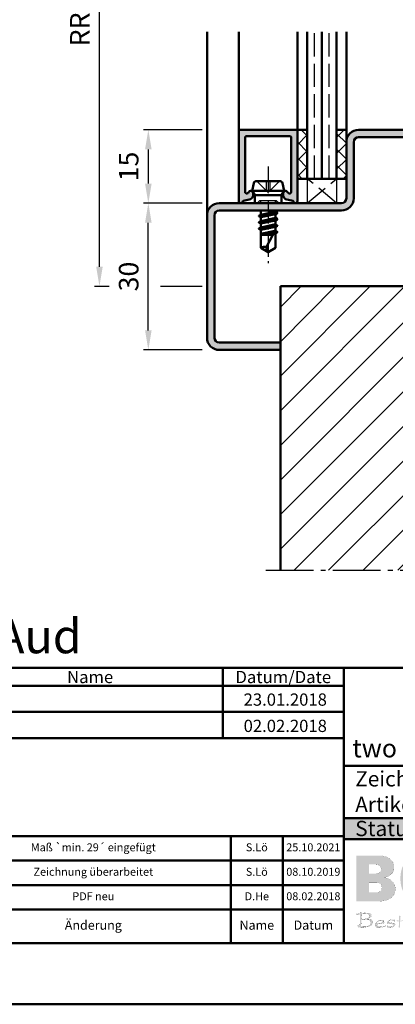
# Model space of a CAD drawing. Units: millimetres. Extents: x 0 to 1050, y -35 to 371.
# Drawn here: x 309 to 386, y 0 to 201 of the extents above; entities that cross this region are included whole.
import ezdxf
from ezdxf.enums import TextEntityAlignment as Align

# ---------------------------------------------------------------- set-up
doc = ezdxf.new("R2010")
doc.units = ezdxf.units.MM
for name, pattern in [('AM_DIN_F_W050', [6.25, 4.75, -1.5]), ('AM_DIN_G_W050', [13.75, 9.75, -1.5, 1, -1.5]), ('AM_DIN_G_W050x2', [6.875, 4.75, -0.875, 0.375, -0.875])]:
    doc.linetypes.add(name, pattern=pattern)
for name, color, linetype, lineweight in [('AM_0', 7, 'Continuous', 50), ('AM_1', 14, 'Continuous', 50), ('AM_3', 6, 'AM_DIN_F_W050', 25), ('AM_5', 3, 'Continuous', 25), ('AM_6', 2, 'Continuous', 35), ('AM_7', 4, 'AM_DIN_G_W050', 25), ('AM_8', 1, 'Continuous', 25), ('AM_BOR', 7, 'Continuous', 50)]:
    doc.layers.add(name, color=color, linetype=linetype, lineweight=lineweight)
doc.layers.add('AM_12', color=7, linetype='Continuous', lineweight=50, plot=False)
doc.styles.add('ISO Proportional', font='isocp.shx')
doc.styles.get("Standard").update_dxf_attribs({"font": 'isocp.shx'})
doc.dimstyles.new('AM_DIN$0', dxfattribs={"dimtxt": 4, "dimasz": 4, "dimexe": 1, "dimexo": 1, "dimgap": 1.5, "dimtad": 1, "dimdsep": 46, "dimtxsty": 'Standard', "dimcen": 0, "dimclrd": 256, "dimclre": 256, "dimclrt": 2, "dimazin": 2, "dimtp": 0.1, "dimtm": 0.1, "dimtfac": 0.71, "dimtmove": 0, "dimatfit": 3, "dimfxl": 0, "dimlwd": -1, "dimlwe": -1, "dimarcsym": 0})
pattern_1 = [(135, (1240.7536, 816.75), (-1.6263456, -1.6263456), []), (225, (1240.7536, 816.75), (1.6263456, -1.6263456), [])]

# ---------------------------------------------------------------- blocks, each defined once
blk = doc.blocks.new('DIN_A3_BOS')
at = {"layer": 'AM_12'}
blk.add_lwpolyline([(0, 0), (420, 0), (420, 297), (0, 297)], close=True, dxfattribs=at)
at = {"layer": 'AM_BOR'}
blk.add_lwpolyline([(20, 10), (410, 10), (410, 287), (20, 287)], close=True, dxfattribs=at)
blk = doc.blocks.new('TITLE_BOS')
at = {"layer": 'AM_BOR'}
h = blk.add_hatch(color=256, dxfattribs=at)
h.paths.add_polyline_path([(-101.8, 12.64), (-101.85, 12.9), (-101.94, 13.14), (-102.06, 13.35), (-102.21, 13.55), (-102.4, 13.73), (-102.61, 13.89), (-102.82, 14), (-103.04, 14.1), (-103.28, 14.18), (-103.53, 14.24), (-103.8, 14.29), (-104.08, 14.31), (-104.37, 14.32), (-107.96, 14.32), (-107.96, 6.85), (-104.45, 6.85), (-104.14, 6.85), (-103.88, 6.87), (-103.67, 6.89), (-103.39, 6.94), (-103.12, 7), (-102.88, 7.08), (-102.66, 7.17), (-102.46, 7.28), (-102.28, 7.4), (-102.12, 7.54), (-101.98, 7.68), (-101.86, 7.85), (-101.77, 8.03), (-101.7, 8.22), (-101.64, 8.42), (-101.61, 8.64), (-101.6, 8.88), (-101.62, 9.18), (-101.68, 9.45), (-101.79, 9.71), (-101.94, 9.94), (-102.13, 10.15), (-102.33, 10.32), (-102.56, 10.46), (-102.82, 10.58), (-103.1, 10.67), (-103.4, 10.73), (-103.07, 10.81), (-102.77, 10.92), (-102.51, 11.07), (-102.27, 11.26), (-102.06, 11.49), (-101.91, 11.76), (-101.82, 12.05), (-101.79, 12.36)])
h.paths.add_polyline_path([(-103.94, 12.35), (-103.91, 12.15), (-103.95, 11.87), (-104.06, 11.65), (-104.24, 11.49), (-104.5, 11.4), (-104.83, 11.36), (-105.89, 11.36), (-105.89, 12.87), (-104.76, 12.87), (-104.54, 12.85), (-104.34, 12.78), (-104.16, 12.67), (-104.02, 12.53)], flags=16)
h.paths.add_polyline_path([(-104.32, 9.88), (-104.14, 9.8), (-103.99, 9.66), (-103.87, 9.49), (-103.8, 9.29), (-103.77, 9.07), (-103.8, 8.84), (-103.89, 8.65), (-104.03, 8.5), (-104.22, 8.39), (-104.43, 8.32), (-104.67, 8.3), (-105.89, 8.3), (-105.89, 9.91), (-104.53, 9.91)], flags=16)
h.paths.add_polyline_path([(-93.6, 12.95), (-93.73, 13.13), (-93.86, 13.3), (-94.01, 13.46), (-94.17, 13.61), (-94.34, 13.75), (-94.52, 13.88), (-94.71, 13.99), (-94.91, 14.09), (-95.12, 14.18), (-95.34, 14.26), (-95.57, 14.33), (-95.82, 14.38), (-96.07, 14.42), (-96.33, 14.45), (-96.6, 14.47), (-96.88, 14.48), (-97.16, 14.47), (-97.43, 14.45), (-97.69, 14.42), (-97.94, 14.38), (-98.18, 14.33), (-98.41, 14.26), (-98.63, 14.18), (-98.84, 14.09), (-99.04, 13.99), (-99.23, 13.87), (-99.41, 13.75), (-99.58, 13.61), (-99.74, 13.46), (-99.89, 13.29), (-100.03, 13.12), (-100.15, 12.94), (-100.27, 12.75), (-100.37, 12.55), (-100.46, 12.34), (-100.54, 12.12), (-100.6, 11.89), (-100.66, 11.65), (-100.7, 11.39), (-100.73, 11.13), (-100.75, 10.86), (-100.75, 10.58), (-100.75, 10.3), (-100.73, 10.03), (-100.7, 9.77), (-100.66, 9.52), (-100.6, 9.28), (-100.54, 9.04), (-100.46, 8.82), (-100.37, 8.61), (-100.27, 8.41), (-100.16, 8.22), (-100.03, 8.04), (-99.9, 7.87), (-99.75, 7.71), (-99.59, 7.56), (-99.42, 7.42), (-99.24, 7.29), (-99.05, 7.18), (-98.85, 7.08), (-98.64, 6.99), (-98.42, 6.91), (-98.19, 6.84), (-97.95, 6.79), (-97.69, 6.75), (-97.43, 6.72), (-97.16, 6.7), (-96.88, 6.69), (-96.6, 6.7), (-96.33, 6.72), (-96.07, 6.75), (-95.82, 6.79), (-95.58, 6.84), (-95.35, 6.91), (-95.13, 6.99), (-94.92, 7.08), (-94.72, 7.18), (-94.53, 7.3), (-94.35, 7.42), (-94.18, 7.56), (-94.02, 7.71), (-93.87, 7.87), (-93.73, 8.04), (-93.61, 8.23), (-93.49, 8.42), (-93.39, 8.62), (-93.3, 8.83), (-93.22, 9.05), (-93.16, 9.28), (-93.1, 9.52), (-93.06, 9.77), (-93.03, 10.03), (-93.01, 10.3), (-93.01, 10.58), (-93.01, 10.87), (-93.03, 11.14), (-93.06, 11.4), (-93.1, 11.65), (-93.16, 11.89), (-93.22, 12.12), (-93.3, 12.34), (-93.39, 12.56), (-93.49, 12.76)])
h.paths.add_polyline_path([(-98.1, 12.49), (-97.97, 12.63), (-97.82, 12.75), (-97.67, 12.85), (-97.49, 12.93), (-97.3, 12.98), (-97.1, 13.02), (-96.88, 13.03), (-96.66, 13.02), (-96.46, 12.98), (-96.27, 12.93), (-96.1, 12.85), (-95.94, 12.75), (-95.79, 12.63), (-95.67, 12.49), (-95.55, 12.32), (-95.45, 12.14), (-95.37, 11.93), (-95.3, 11.7), (-95.25, 11.44), (-95.21, 11.17), (-95.19, 10.87), (-95.18, 10.55), (-95.19, 10.24), (-95.21, 9.95), (-95.25, 9.68), (-95.3, 9.44), (-95.37, 9.21), (-95.45, 9.01), (-95.55, 8.83), (-95.67, 8.67), (-95.79, 8.53), (-95.94, 8.41), (-96.1, 8.31), (-96.27, 8.24), (-96.46, 8.18), (-96.66, 8.15), (-96.88, 8.14), (-97.1, 8.15), (-97.3, 8.18), (-97.49, 8.24), (-97.67, 8.31), (-97.82, 8.41), (-97.97, 8.53), (-98.1, 8.67), (-98.21, 8.83), (-98.31, 9.01), (-98.39, 9.21), (-98.46, 9.44), (-98.51, 9.68), (-98.55, 9.95), (-98.57, 10.24), (-98.58, 10.55), (-98.57, 10.87), (-98.55, 11.17), (-98.51, 11.44), (-98.46, 11.7), (-98.39, 11.93), (-98.31, 12.14), (-98.21, 12.32)], flags=16)
h.paths.add_polyline_path([(-86.36, 13.68), (-86.53, 13.84), (-86.73, 13.98), (-86.93, 14.1), (-87.14, 14.2), (-87.38, 14.28), (-87.63, 14.35), (-87.9, 14.41), (-88.18, 14.44), (-88.49, 14.47), (-88.81, 14.48), (-89.1, 14.47), (-89.37, 14.45), (-89.64, 14.43), (-89.89, 14.39), (-90.13, 14.34), (-90.36, 14.28), (-90.57, 14.21), (-90.77, 14.12), (-90.96, 14.03), (-91.18, 13.89), (-91.37, 13.74), (-91.54, 13.57), (-91.68, 13.39), (-91.8, 13.19), (-91.89, 12.97), (-91.95, 12.73), (-91.99, 12.49), (-92, 12.22), (-91.99, 11.94), (-91.95, 11.67), (-91.88, 11.43), (-91.78, 11.21), (-91.66, 11), (-91.5, 10.82), (-91.32, 10.66), (-91.11, 10.52), (-90.88, 10.4), (-90.64, 10.33), (-90.41, 10.25), (-90.17, 10.18), (-89.94, 10.11), (-89.7, 10.04), (-89.47, 9.97), (-89.23, 9.9), (-88.99, 9.83), (-88.76, 9.76), (-88.52, 9.69), (-88.29, 9.62), (-87.97, 9.43), (-87.78, 9.19), (-87.72, 8.89), (-87.76, 8.67), (-87.89, 8.48), (-88.1, 8.32), (-88.32, 8.22), (-88.56, 8.16), (-88.81, 8.14), (-89.15, 8.17), (-89.45, 8.26), (-89.7, 8.4), (-89.9, 8.62), (-90.02, 8.9), (-90.06, 9.23), (-92.13, 9.23), (-92.12, 9), (-92.1, 8.79), (-92.07, 8.58), (-92.02, 8.39), (-91.96, 8.21), (-91.88, 8.03), (-91.79, 7.87), (-91.69, 7.72), (-91.58, 7.58), (-91.45, 7.45), (-91.3, 7.33), (-91.15, 7.22), (-90.98, 7.12), (-90.79, 7.03), (-90.59, 6.95), (-90.38, 6.88), (-90.16, 6.82), (-89.92, 6.78), (-89.67, 6.74), (-89.4, 6.71), (-89.12, 6.7), (-88.83, 6.69), (-88.54, 6.7), (-88.27, 6.72), (-88.01, 6.75), (-87.76, 6.79), (-87.51, 6.85), (-87.28, 6.92), (-87.06, 7), (-86.85, 7.09), (-86.64, 7.2), (-86.41, 7.34), (-86.21, 7.5), (-86.03, 7.68), (-85.88, 7.86), (-85.76, 8.06), (-85.67, 8.28), (-85.6, 8.51), (-85.56, 8.75), (-85.55, 9.01), (-85.56, 9.29), (-85.6, 9.56), (-85.66, 9.8), (-85.76, 10.03), (-85.87, 10.24), (-86.02, 10.43), (-86.19, 10.6), (-86.39, 10.75), (-86.61, 10.88), (-86.7, 10.93), (-86.84, 10.98), (-87.03, 11.04), (-87.25, 11.1), (-87.53, 11.18), (-87.85, 11.27), (-88.21, 11.37), (-88.62, 11.47), (-88.96, 11.57), (-89.23, 11.67), (-89.44, 11.76), (-89.66, 11.92), (-89.79, 12.12), (-89.83, 12.34), (-89.8, 12.54), (-89.7, 12.71), (-89.53, 12.85), (-89.35, 12.95), (-89.15, 13.01), (-88.94, 13.03), (-88.62, 13), (-88.35, 12.93), (-88.14, 12.8), (-87.99, 12.63), (-87.9, 12.4), (-87.87, 12.13), (-85.8, 12.13), (-85.82, 12.4), (-85.85, 12.65), (-85.91, 12.89), (-85.99, 13.11), (-86.09, 13.32), (-86.21, 13.51)])
h = blk.add_hatch(color=256, dxfattribs=at)
h.paths.add_polyline_path([(-105.24, 3.42), (-105.28, 3.61), (-105.37, 3.74), (-105.53, 3.83), (-105.73, 3.88), (-105.96, 3.92), (-106.22, 3.93), (-106.22, 3.94), (-106.14, 3.95), (-106.05, 3.98), (-105.94, 4.03), (-105.83, 4.09), (-105.73, 4.16), (-105.64, 4.23), (-105.57, 4.31), (-105.52, 4.39), (-105.51, 4.47), (-105.52, 4.58), (-105.56, 4.67), (-105.62, 4.74), (-105.7, 4.8), (-105.79, 4.85), (-105.9, 4.88), (-106.01, 4.91), (-106.13, 4.93), (-106.24, 4.94), (-106.36, 4.94), (-106.5, 4.95), (-106.66, 4.95), (-106.75, 4.94), (-106.88, 4.94), (-107.04, 4.92), (-107.05, 4.95), (-107.09, 4.97), (-107.15, 5.01), (-107.21, 5.04), (-107.27, 5.06), (-107.32, 5.06), (-107.33, 5.05), (-107.34, 5.02), (-107.35, 4.98), (-107.35, 4.9), (-107.53, 4.87), (-107.68, 4.85), (-107.8, 4.82), (-107.88, 4.79), (-107.93, 4.75), (-107.95, 4.71), (-107.95, 4.68), (-107.93, 4.66), (-107.9, 4.63), (-107.87, 4.61), (-107.85, 4.6), (-107.82, 4.59), (-107.8, 4.6), (-107.75, 4.61), (-107.7, 4.64), (-107.63, 4.67), (-107.58, 4.7), (-107.53, 4.72), (-107.48, 4.74), (-107.42, 4.76), (-107.35, 4.77), (-107.35, 4.41), (-107.35, 4.14), (-107.35, 3.87), (-107.36, 3.6), (-107.37, 3.33), (-107.39, 3.06), (-107.41, 2.79), (-107.49, 2.81), (-107.56, 2.82), (-107.64, 2.83), (-107.7, 2.85), (-107.74, 2.86), (-107.76, 2.86), (-107.77, 2.85), (-107.78, 2.84), (-107.78, 2.82), (-107.75, 2.73), (-107.68, 2.66), (-107.55, 2.61), (-107.39, 2.58), (-107.21, 2.56), (-107.01, 2.55), (-106.76, 2.56), (-106.5, 2.6), (-106.23, 2.65), (-105.97, 2.73), (-105.73, 2.83), (-105.53, 2.95), (-105.37, 3.09), (-105.28, 3.25)])
h.paths.add_polyline_path([(-105.59, 3.25), (-105.64, 3.13), (-105.7, 3.02), (-105.8, 2.92), (-105.92, 2.85), (-106.06, 2.79), (-106.23, 2.75), (-106.42, 2.73), (-106.63, 2.72), (-106.83, 2.72), (-107.02, 2.74), (-107.21, 2.77), (-107.2, 2.91), (-107.19, 3.07), (-107.17, 3.25), (-107.16, 3.45), (-107.14, 3.66), (-107.13, 3.88), (-107.11, 4.08), (-107.1, 4.27), (-107.08, 4.43), (-107.07, 4.58), (-107.05, 4.71), (-107.04, 4.82), (-106.9, 4.84), (-106.77, 4.85), (-106.67, 4.85), (-106.56, 4.85), (-106.46, 4.84), (-106.36, 4.83), (-106.26, 4.81), (-106.17, 4.79), (-106.08, 4.76), (-106.01, 4.72), (-105.94, 4.68), (-105.89, 4.62), (-105.85, 4.56), (-105.82, 4.49), (-105.82, 4.41), (-105.83, 4.3), (-105.87, 4.2), (-105.95, 4.12), (-106.05, 4.06), (-106.17, 4.02), (-106.31, 3.99), (-106.48, 3.97), (-106.66, 3.96), (-106.88, 3.95), (-106.95, 3.94), (-106.99, 3.88), (-107.01, 3.8), (-107.01, 3.79), (-107.01, 3.78), (-107, 3.78), (-106.99, 3.77), (-106.99, 3.77), (-106.99, 3.77), (-106.97, 3.77), (-106.95, 3.77), (-106.92, 3.78), (-106.88, 3.79), (-106.84, 3.79), (-106.79, 3.8), (-106.73, 3.81), (-106.66, 3.82), (-106.58, 3.82), (-106.48, 3.83), (-106.37, 3.83), (-106.24, 3.83), (-106.04, 3.82), (-105.87, 3.79), (-105.75, 3.73), (-105.65, 3.65), (-105.6, 3.54), (-105.58, 3.39)], flags=16)
h.paths.add_polyline_path([(-103.47, 3.57), (-103.48, 3.64), (-103.5, 3.69), (-103.54, 3.73), (-103.58, 3.76), (-103.64, 3.78), (-103.73, 3.79), (-103.84, 3.79), (-104.03, 3.78), (-104.2, 3.74), (-104.35, 3.69), (-104.48, 3.61), (-104.59, 3.53), (-104.68, 3.43), (-104.75, 3.33), (-104.8, 3.23), (-104.85, 3.14), (-104.87, 3.05), (-104.89, 2.97), (-104.9, 2.91), (-104.88, 2.79), (-104.83, 2.69), (-104.75, 2.63), (-104.63, 2.59), (-104.48, 2.56), (-104.28, 2.55), (-104.12, 2.56), (-103.94, 2.58), (-103.75, 2.6), (-103.56, 2.64), (-103.38, 2.69), (-103.21, 2.75), (-103.2, 2.76), (-103.2, 2.77), (-103.19, 2.79), (-103.2, 2.82), (-103.2, 2.83), (-103.22, 2.83), (-103.24, 2.83), (-103.28, 2.81), (-103.35, 2.78), (-103.44, 2.75), (-103.54, 2.73), (-103.64, 2.7), (-103.76, 2.68), (-103.88, 2.67), (-104.03, 2.67), (-104.21, 2.68), (-104.35, 2.71), (-104.48, 2.76), (-104.56, 2.84), (-104.62, 2.95), (-104.63, 3.09), (-103.54, 3.27), (-103.47, 3.29), (-103.43, 3.31), (-103.41, 3.33), (-103.42, 3.34), (-103.43, 3.36), (-103.45, 3.37), (-103.46, 3.48)])
h.paths.add_polyline_path([(-103.69, 3.45), (-103.69, 3.4), (-103.7, 3.37), (-103.72, 3.35), (-103.75, 3.33), (-103.8, 3.32), (-103.87, 3.3), (-104.63, 3.18), (-104.61, 3.27), (-104.58, 3.36), (-104.53, 3.44), (-104.46, 3.51), (-104.38, 3.58), (-104.29, 3.63), (-104.18, 3.67), (-104.07, 3.7), (-103.96, 3.71), (-103.81, 3.68), (-103.72, 3.59)], flags=16)
h.paths.add_polyline_path([(-102.55, 3.38), (-102.62, 3.41), (-102.66, 3.45), (-102.67, 3.5), (-102.65, 3.58), (-102.62, 3.64), (-102.55, 3.68), (-102.47, 3.71), (-102.37, 3.73), (-102.26, 3.74), (-102.15, 3.73), (-102.05, 3.72), (-101.97, 3.7), (-101.89, 3.68), (-101.83, 3.65), (-101.77, 3.62), (-101.72, 3.59), (-101.69, 3.58), (-101.68, 3.57), (-101.67, 3.58), (-101.66, 3.59), (-101.65, 3.6), (-101.64, 3.62), (-101.63, 3.65), (-101.63, 3.67), (-101.68, 3.77), (-101.8, 3.83), (-102.01, 3.85), (-102.12, 3.84), (-102.25, 3.83), (-102.38, 3.81), (-102.52, 3.77), (-102.64, 3.72), (-102.76, 3.66), (-102.85, 3.59), (-102.9, 3.5), (-102.92, 3.39), (-102.91, 3.31), (-102.86, 3.25), (-102.79, 3.21), (-102.68, 3.19), (-102.55, 3.17), (-102.39, 3.15), (-102.23, 3.14), (-102.09, 3.12), (-101.99, 3.11), (-101.92, 3.07), (-101.88, 3.03), (-101.87, 2.96), (-101.88, 2.85), (-101.91, 2.77), (-101.96, 2.72), (-102.04, 2.69), (-102.12, 2.67), (-102.22, 2.67), (-102.33, 2.67), (-102.43, 2.69), (-102.53, 2.71), (-102.62, 2.74), (-102.71, 2.77), (-102.79, 2.81), (-102.86, 2.83), (-102.9, 2.85), (-102.92, 2.86), (-102.93, 2.85), (-102.94, 2.82), (-102.94, 2.78), (-102.94, 2.72), (-102.92, 2.67), (-102.88, 2.63), (-102.84, 2.6), (-102.78, 2.58), (-102.72, 2.57), (-102.64, 2.56), (-102.55, 2.55), (-102.45, 2.55), (-102.32, 2.56), (-102.19, 2.58), (-102.06, 2.61), (-101.94, 2.65), (-101.83, 2.7), (-101.74, 2.77), (-101.67, 2.85), (-101.63, 2.94), (-101.62, 3.05), (-101.63, 3.13), (-101.68, 3.19), (-101.76, 3.24), (-101.86, 3.27), (-102, 3.3), (-102.17, 3.32), (-102.33, 3.34), (-102.46, 3.36)])
h.paths.add_polyline_path([(-100.52, 3.6), (-100.35, 3.63), (-100.3, 3.67), (-100.3, 3.7), (-100.31, 3.71), (-100.33, 3.71), (-100.35, 3.71), (-100.39, 3.71), (-100.46, 3.7), (-100.56, 3.7), (-100.67, 3.69), (-100.8, 3.69), (-100.79, 3.82), (-100.79, 3.93), (-100.78, 4.02), (-100.77, 4.11), (-100.76, 4.18), (-100.75, 4.25), (-100.74, 4.3), (-100.73, 4.33), (-100.73, 4.35), (-100.74, 4.39), (-100.77, 4.42), (-100.82, 4.45), (-100.87, 4.47), (-100.92, 4.49), (-100.96, 4.49), (-100.98, 4.48), (-101, 4.46), (-101, 4.43), (-101, 4.4), (-101, 4.33), (-100.99, 4.22), (-100.99, 4.1), (-100.99, 3.98), (-100.99, 3.85), (-100.99, 3.7), (-101.07, 3.7), (-101.15, 3.71), (-101.23, 3.72), (-101.29, 3.73), (-101.33, 3.73), (-101.35, 3.74), (-101.37, 3.73), (-101.38, 3.72), (-101.38, 3.71), (-101.38, 3.68), (-101.37, 3.65), (-101.35, 3.62), (-101.33, 3.59), (-101.3, 3.57), (-101.28, 3.56), (-100.99, 3.56), (-100.99, 3.34), (-100.99, 3.2), (-101, 3.05), (-101.01, 2.89), (-101.03, 2.75), (-101.03, 2.66), (-101.04, 2.63), (-101.03, 2.61), (-101.01, 2.59), (-100.98, 2.58), (-100.95, 2.56), (-100.91, 2.56), (-100.88, 2.55), (-100.84, 2.56), (-100.82, 2.57), (-100.81, 2.6), (-100.82, 2.76), (-100.82, 2.89), (-100.82, 3.01), (-100.82, 3.06), (-100.82, 3.12), (-100.82, 3.19), (-100.81, 3.27), (-100.81, 3.34), (-100.81, 3.41), (-100.8, 3.46), (-100.8, 3.52), (-100.79, 3.57)])
for p, q in [((0, 45), (-180, 45)), ((-129.8, 45), (-129.8, 33.5)), ((-110, 45), (-110, 0)), ((-180, 42.1), (-110, 42.1)), ((-180, 37.8), (-110, 37.8)), ((-180, 33.5), (-110, 33.5)), ((-110, 29), (0, 29)), ((0, 17), (-110, 17))]:
    blk.add_line(p, q, dxfattribs=at)
blk.add_lwpolyline([(-180, 0), (0, 0), (0, 44.76)], dxfattribs=at)
at = {"layer": 'AM_BOR', "const_width": 0.0169}
for points in [[(-104.45, 6.85), (-107.96, 6.85), (-107.96, 14.32), (-104.37, 14.32), (-104.08, 14.31), (-103.8, 14.29), (-103.53, 14.24), (-103.28, 14.18), (-103.04, 14.1), (-102.82, 14), (-102.61, 13.89), (-102.61, 13.89), (-102.4, 13.73), (-102.21, 13.55), (-102.06, 13.35), (-101.94, 13.14), (-101.85, 12.9), (-101.8, 12.64), (-101.79, 12.36), (-101.82, 12.05), (-101.91, 11.76), (-102.06, 11.49), (-102.27, 11.26), (-102.51, 11.07), (-102.77, 10.92), (-103.07, 10.81), (-103.4, 10.73), (-103.1, 10.67), (-102.82, 10.58), (-102.56, 10.46), (-102.33, 10.32), (-102.13, 10.15), (-101.94, 9.94), (-101.79, 9.71), (-101.68, 9.45), (-101.62, 9.18), (-101.6, 8.88), (-101.61, 8.64), (-101.64, 8.42), (-101.7, 8.22), (-101.77, 8.03), (-101.86, 7.85), (-101.98, 7.68), (-102.12, 7.54), (-102.28, 7.4), (-102.46, 7.28), (-102.66, 7.17), (-102.88, 7.08), (-103.12, 7), (-103.39, 6.94), (-103.67, 6.89), (-103.88, 6.87), (-104.14, 6.85)], [(-105.89, 12.87), (-105.89, 11.36), (-104.83, 11.36), (-104.5, 11.4), (-104.24, 11.49), (-104.06, 11.65), (-103.95, 11.87), (-103.91, 12.15), (-103.94, 12.35), (-104.02, 12.53), (-104.16, 12.67), (-104.34, 12.78), (-104.54, 12.85), (-104.76, 12.87)], [(-105.89, 8.3), (-104.67, 8.3), (-104.43, 8.32), (-104.22, 8.39), (-104.03, 8.5), (-103.89, 8.65), (-103.8, 8.84), (-103.77, 9.07), (-103.8, 9.29), (-103.87, 9.49), (-103.99, 9.66), (-104.14, 9.8), (-104.32, 9.88), (-104.53, 9.91), (-105.89, 9.91)], [(-107.35, 4.77), (-107.42, 4.76), (-107.48, 4.74), (-107.53, 4.72), (-107.58, 4.7), (-107.63, 4.67), (-107.7, 4.64), (-107.75, 4.61), (-107.8, 4.6), (-107.82, 4.59), (-107.85, 4.6), (-107.87, 4.61), (-107.9, 4.63), (-107.93, 4.66), (-107.95, 4.68), (-107.95, 4.71), (-107.93, 4.75), (-107.88, 4.79), (-107.8, 4.82), (-107.68, 4.85), (-107.53, 4.87), (-107.35, 4.9), (-107.35, 4.98), (-107.34, 5.02), (-107.33, 5.05), (-107.32, 5.06), (-107.27, 5.06), (-107.21, 5.04), (-107.15, 5.01), (-107.09, 4.97), (-107.05, 4.95), (-107.04, 4.92), (-106.88, 4.94), (-106.75, 4.94), (-106.66, 4.95), (-106.5, 4.95), (-106.36, 4.94), (-106.24, 4.94), (-106.13, 4.93), (-106.01, 4.91), (-105.9, 4.88), (-105.79, 4.85), (-105.7, 4.8), (-105.62, 4.74), (-105.56, 4.67), (-105.52, 4.58), (-105.51, 4.47), (-105.52, 4.39), (-105.57, 4.31), (-105.64, 4.23), (-105.73, 4.16), (-105.83, 4.09), (-105.94, 4.03), (-106.05, 3.98), (-106.14, 3.95), (-106.22, 3.94), (-106.22, 3.93), (-105.96, 3.92), (-105.73, 3.88), (-105.53, 3.83), (-105.37, 3.74), (-105.28, 3.61), (-105.24, 3.42), (-105.28, 3.25), (-105.37, 3.09), (-105.53, 2.95), (-105.73, 2.83), (-105.97, 2.73), (-106.23, 2.65), (-106.5, 2.6), (-106.76, 2.56), (-107.01, 2.55), (-107.21, 2.56), (-107.39, 2.58), (-107.55, 2.61), (-107.68, 2.66), (-107.75, 2.73), (-107.78, 2.82), (-107.78, 2.84), (-107.77, 2.85), (-107.76, 2.86), (-107.74, 2.86), (-107.7, 2.85), (-107.64, 2.83), (-107.56, 2.82), (-107.49, 2.81), (-107.41, 2.79), (-107.39, 3.06), (-107.37, 3.33), (-107.36, 3.6), (-107.35, 3.87), (-107.35, 4.14), (-107.35, 4.41)], [(-107.04, 4.82), (-107.05, 4.71), (-107.07, 4.58), (-107.08, 4.43), (-107.1, 4.27), (-107.11, 4.08), (-107.13, 3.88), (-107.14, 3.66), (-107.16, 3.45), (-107.17, 3.25), (-107.19, 3.07), (-107.2, 2.91), (-107.21, 2.77), (-107.02, 2.74), (-106.83, 2.72), (-106.63, 2.72), (-106.42, 2.73), (-106.23, 2.75), (-106.06, 2.79), (-105.92, 2.85), (-105.8, 2.92), (-105.7, 3.02), (-105.64, 3.13), (-105.59, 3.25), (-105.58, 3.39), (-105.6, 3.54), (-105.65, 3.65), (-105.75, 3.73), (-105.87, 3.79), (-106.04, 3.82), (-106.24, 3.83), (-106.37, 3.83), (-106.48, 3.83), (-106.58, 3.82), (-106.66, 3.82), (-106.73, 3.81), (-106.79, 3.8), (-106.84, 3.79), (-106.88, 3.79), (-106.92, 3.78), (-106.95, 3.77), (-106.97, 3.77), (-106.99, 3.77), (-106.99, 3.77), (-106.99, 3.77), (-107, 3.78), (-107.01, 3.78), (-107.01, 3.79), (-107.01, 3.8), (-106.99, 3.88), (-106.95, 3.94), (-106.88, 3.95), (-106.66, 3.96), (-106.48, 3.97), (-106.31, 3.99), (-106.17, 4.02), (-106.05, 4.06), (-105.95, 4.12), (-105.87, 4.2), (-105.83, 4.3), (-105.82, 4.41), (-105.82, 4.49), (-105.85, 4.56), (-105.89, 4.62), (-105.94, 4.68), (-106.01, 4.72), (-106.08, 4.76), (-106.17, 4.79), (-106.26, 4.81), (-106.36, 4.83), (-106.46, 4.84), (-106.56, 4.85), (-106.67, 4.85), (-106.77, 4.85), (-106.9, 4.84)], [(-104.9, 2.91), (-104.89, 2.97), (-104.87, 3.05), (-104.85, 3.14), (-104.8, 3.23), (-104.75, 3.33), (-104.68, 3.43), (-104.59, 3.53), (-104.48, 3.61), (-104.35, 3.69), (-104.2, 3.74), (-104.03, 3.78), (-103.84, 3.79), (-103.73, 3.79), (-103.64, 3.78), (-103.58, 3.76), (-103.54, 3.73), (-103.5, 3.69), (-103.48, 3.64), (-103.47, 3.57), (-103.46, 3.48), (-103.45, 3.37), (-103.43, 3.36), (-103.42, 3.34), (-103.41, 3.33), (-103.43, 3.31), (-103.47, 3.29), (-103.54, 3.27), (-104.63, 3.09), (-104.62, 2.95), (-104.56, 2.84), (-104.48, 2.76), (-104.35, 2.71), (-104.21, 2.68), (-104.03, 2.67), (-103.88, 2.67), (-103.76, 2.68), (-103.64, 2.7), (-103.54, 2.73), (-103.44, 2.75), (-103.35, 2.78), (-103.28, 2.81), (-103.24, 2.83), (-103.22, 2.83), (-103.2, 2.83), (-103.2, 2.82), (-103.19, 2.79), (-103.2, 2.77), (-103.2, 2.76), (-103.21, 2.75), (-103.38, 2.69), (-103.56, 2.64), (-103.75, 2.6), (-103.94, 2.58), (-104.12, 2.56), (-104.28, 2.55), (-104.48, 2.56), (-104.63, 2.59), (-104.75, 2.63), (-104.83, 2.69), (-104.88, 2.79)], [(-104.63, 3.18), (-103.87, 3.3), (-103.8, 3.32), (-103.75, 3.33), (-103.72, 3.35), (-103.7, 3.37), (-103.69, 3.4), (-103.69, 3.45), (-103.72, 3.59), (-103.81, 3.68), (-103.96, 3.71), (-104.07, 3.7), (-104.18, 3.67), (-104.29, 3.63), (-104.38, 3.58), (-104.46, 3.51), (-104.53, 3.44), (-104.58, 3.36), (-104.61, 3.27)], [(-102.67, 3.5), (-102.66, 3.45), (-102.62, 3.41), (-102.55, 3.38), (-102.46, 3.36), (-102.33, 3.34), (-102.17, 3.32), (-102, 3.3), (-101.86, 3.27), (-101.76, 3.24), (-101.68, 3.19), (-101.63, 3.13), (-101.62, 3.05), (-101.63, 2.94), (-101.67, 2.85), (-101.74, 2.77), (-101.83, 2.7), (-101.94, 2.65), (-102.06, 2.61), (-102.19, 2.58), (-102.32, 2.56), (-102.45, 2.55), (-102.55, 2.55), (-102.64, 2.56), (-102.72, 2.57), (-102.78, 2.58), (-102.84, 2.6), (-102.88, 2.63), (-102.92, 2.67), (-102.94, 2.72), (-102.94, 2.78), (-102.94, 2.82), (-102.93, 2.85), (-102.92, 2.86), (-102.9, 2.85), (-102.86, 2.83), (-102.79, 2.81), (-102.71, 2.77), (-102.62, 2.74), (-102.53, 2.71), (-102.43, 2.69), (-102.33, 2.67), (-102.22, 2.67), (-102.12, 2.67), (-102.04, 2.69), (-101.96, 2.72), (-101.91, 2.77), (-101.88, 2.85), (-101.87, 2.96), (-101.88, 3.03), (-101.92, 3.07), (-101.99, 3.11), (-102.09, 3.12), (-102.23, 3.14), (-102.39, 3.15), (-102.55, 3.17), (-102.68, 3.19), (-102.79, 3.21), (-102.86, 3.25), (-102.91, 3.31), (-102.92, 3.39), (-102.9, 3.5), (-102.85, 3.59), (-102.76, 3.66), (-102.64, 3.72), (-102.52, 3.77), (-102.38, 3.81), (-102.25, 3.83), (-102.12, 3.84), (-102.01, 3.85), (-101.8, 3.83), (-101.68, 3.77), (-101.63, 3.67), (-101.63, 3.65), (-101.64, 3.62), (-101.65, 3.6), (-101.66, 3.59), (-101.67, 3.58), (-101.68, 3.57), (-101.69, 3.58), (-101.72, 3.59), (-101.77, 3.62), (-101.83, 3.65), (-101.89, 3.68), (-101.97, 3.7), (-102.05, 3.72), (-102.15, 3.73), (-102.26, 3.74), (-102.37, 3.73), (-102.47, 3.71), (-102.55, 3.68), (-102.62, 3.64), (-102.65, 3.58)]]:
    blk.add_lwpolyline(points, close=True, dxfattribs=at)
at = {"layer": 'AM_BOR'}
blk.add_text('Name', height=2, dxfattribs=at).set_placement((-147.75, 42.52), align=Align.RIGHT)
blk.add_text('Datum/Date', height=2, dxfattribs=at).set_placement((-119.92, 42.52), align=Align.CENTER)
at = {"layer": 'AM_BOR', "char_height": 2.5, "attachment_point": 1}
for s, insert in [('Zeich.Nr./Drawing No:', (-108.15, 28.12)), ('ArtikelNr./Article No:', (-108.15, 23.93)), ('Status:', (-108.15, 20))]:
    blk.add_mtext_dynamic_manual_height_columns(s, width=37.5147, gutter_width=12.5, heights=[0], dxfattribs=dict(at, insert=insert))
at = {"layer": 'AM_BOR'}
for tag, p, height in [('GEN-TITLE-DES1', (-108.62, 40.59), 3.65), ('GEN-TITLE-NAME', (-161.08, 38.82), 2), ('GEN-TITLE-DES2', (-108.5, 35), 3.65), ('NAME-PRUEFER', (-161.07, 34.6), 2), ('GEN-TITLE-DES2-ENG', (-108.62, 30.37), 3), ('GEN-TITLE-DWG', (-71.93, 25.57), 2.5), ('DOC_REVISION', (-30.94, 26.09), 2), ('BAANNR.', (-71.89, 21.39), 2.5), ('PART_REVISION', (-30.94, 22), 2), ('GEN-TITLE-SCA', (-21.98, 21.55), 2.5), ('CDN_STATUS', (-71.99, 17.74), 2.5)]:
    blk.add_attdef(tag, p, '', height=height, dxfattribs=at)
for tag, p in [('GEN-TITLE-DAT', (-119.6, 38.83)), ('DATUM-PRUEFER', (-119.6, 34.53))]:
    blk.add_attdef(tag, text='', height=2, dxfattribs=at).set_placement(p, align=Align.CENTER)
blk = doc.blocks.new('*T50')
at = {"color": 0, "linetype": 'ByBlock', "lineweight": -2}
for p, q in [((0, 17.5), (70, 17.5)), ((0, 0), (0, 17.5)), ((6.5, 0), (6.5, 17.5)), ((51.5, 0), (51.5, 17.5)), ((60, 0), (60, 17.5)), ((70, 0), (70, 17.5)), ((0, 13.5), (70, 13.5)), ((0, 9.5), (70, 9.5)), ((0, 5.5), (70, 5.5)), ((0, 0), (70, 0))]:
    blk.add_line(p, q, dxfattribs=at)
at = {"color": 0, "attachment_point": 5, "style": 'ISO Proportional'}
for s, insert, char_height, width in [('C', (3.25, 15.5), 1.3, 5.5), ('Maß `min. 29´ eingefügt', (29, 15.5), 1.3, 44), ('S.Lö', (55.75, 15.5), 1.3, 7.5), ('25.10.2021', (65, 15.5), 1.3, 9), ('B', (3.25, 11.5), 1.3, 5.5), ('Zeichnung überarbeitet', (29, 11.5), 1.3, 44), ('S.Lö', (55.75, 11.5), 1.3, 7.5), ('08.10.2019', (65, 11.5), 1.3, 9), ('A', (3.25, 7.5), 1.3, 5.5), ('PDF neu', (29, 7.5), 1.3, 44), ('D.He', (55.75, 7.5), 1.3, 7.5), ('08.02.2018', (65, 7.5), 1.3, 9), ('REV.', (3.25, 2.75), 1.5, 5.5), ('Änderung', (29, 2.75), 1.5, 44), ('Name', (55.75, 2.75), 1.5, 7.5), ('Datum', (65, 2.75), 1.5, 9)]:
    blk.add_mtext(s, dxfattribs=dict(at, insert=insert, char_height=char_height, width=width))
blk = doc.blocks.new('vaac_RevBlock')
blk.add_blockref('*T50', (-70, 0))
blk = doc.blocks.new('*D68')
at = {"layer": 'AM_5', "linetype": 'ByBlock'}
for p, q in [((346, 163.75), (334, 163.75)), ((335, 137.75), (335, 159.75)), ((346, 133.75), (334, 133.75))]:
    blk.add_line(p, q, dxfattribs=at)
at = {"layer": 'AM_5'}
for points in [[(334.33, 159.75), (335.67, 159.75), (335, 163.75)], [(334.33, 137.75), (335.67, 137.75), (335, 133.75)]]:
    blk.add_solid(points, dxfattribs=at)
at = {"layer": 'Defpoints', "color": 0}
for p in [(335, 163.75), (347, 163.75), (347, 133.75)]:
    blk.add_point(p, dxfattribs=at)
at = {"layer": 'AM_5', "color": 2, "insert": (331.5, 148.75), "char_height": 4, "attachment_point": 5, "rotation": 90}
blk.add_mtext('30', dxfattribs=at)
blk = doc.blocks.new('*D58')
at = {"layer": 'AM_5', "linetype": 'ByBlock'}
for p, q in [((346, 178.75), (334, 178.75)), ((335, 174.75), (335, 167.75)), ((346, 163.75), (334, 163.75))]:
    blk.add_line(p, q, dxfattribs=at)
at = {"layer": 'AM_5'}
for points in [[(334.33, 174.75), (335.67, 174.75), (335, 178.75)], [(334.33, 167.75), (335.67, 167.75), (335, 163.75)]]:
    blk.add_solid(points, dxfattribs=at)
at = {"layer": 'Defpoints', "color": 0}
for p in [(347, 178.75), (335, 163.75), (347, 163.75)]:
    blk.add_point(p, dxfattribs=at)
at = {"layer": 'AM_5', "color": 2, "insert": (331.5, 171.25), "char_height": 4, "attachment_point": 5, "rotation": 90}
blk.add_mtext('15', dxfattribs=at)
blk = doc.blocks.new('*D69')
at = {"layer": 'AM_5', "linetype": 'ByBlock'}
for p, q in [((327, 255.75), (324, 255.75)), ((346, 255.75), (337.5, 255.75)), ((325, 150.75), (325, 251.75)), ((327, 146.75), (324, 146.75)), ((346, 146.75), (337.5, 146.75))]:
    blk.add_line(p, q, dxfattribs=at)
at = {"layer": 'AM_5'}
for points in [[(324.33, 251.75), (325.67, 251.75), (325, 255.75)], [(324.33, 150.75), (325.67, 150.75), (325, 146.75)]]:
    blk.add_solid(points, dxfattribs=at)
at = {"layer": 'Defpoints', "color": 0}
for p in [(325, 255.75), (347, 255.75), (347, 146.75)]:
    blk.add_point(p, dxfattribs=at)
at = {"layer": 'AM_5', "color": 2, "insert": (321.5, 201.25), "char_height": 4, "attachment_point": 5, "rotation": 90}
blk.add_mtext('RRH', dxfattribs=at)

msp = doc.modelspace()

# ---------------------------------------------------------------- hatches: boundary and pattern name
at = {"layer": 'AM_0'}
h = msp.add_hatch(color=256, dxfattribs=at)
h.dxf.hatch_style = 1
h.paths.add_polyline_path([(375, 33.75), (483.75, 33.75), (483.75, 38.017), (375, 38.017)])
at = {"layer": 'AM_8'}
h = msp.add_hatch(color=256, dxfattribs=at)
h.dxf.hatch_style = 1
h.paths.add_polyline_path([(378, 178.75, 0.4142136), (375.5, 176.25), (375.5, 164.75, -0.4142136), (374.5, 163.75), (349.5, 163.75, 0.4142136), (347, 161.25), (347, 136.25, 0.4142136), (349.5, 133.75), (362, 133.75), (362, 135.25), (349.5, 135.25, -0.4142136), (348.5, 136.25), (348.5, 161.25, -0.4142136), (349.5, 162.25), (374.5, 162.25, 0.4142136), (377, 164.75), (377, 176.25, -0.4142136), (378, 177.25), (445.75, 177.25, -1.0753541), (445.569, 174.763), (438.934, 175.733, 0.4574018), (435.5, 172.765), (435.5, 162.75, 0.4142136), (437.5, 160.75), (445.5, 160.75), (445.5, 162.25), (437.5, 162.25, -0.4142136), (437, 162.75), (437, 172.765, -0.4574018), (438.717, 174.249), (445.352, 173.279, 1.0753541), (445.75, 178.75)])
h = msp.add_hatch(color=256, dxfattribs=at)
h.dxf.hatch_style = 1
h.paths.add_polyline_path([(353.8, 178.75, 0.4142136), (353.5, 178.45), (353.5, 164.15, 0.837595), (354.275, 164.012, -0.2437621), (354.479, 164.198), (355.915, 164.583, 0.1989124), (356.219, 164.816), (356.383, 165.1, 0.1316525), (356.45, 165.35), (356.45, 165.75, 0.8242588), (355.486, 165.937, -0.23542), (355.286, 165.76), (355.178, 165.731, -0.4931454), (354.8, 166.021), (354.8, 177.15, -0.4142136), (355.1, 177.45), (363.9, 177.45, -0.4142136), (364.2, 177.15), (364.2, 166.021, -0.4931454), (363.822, 165.731), (363.714, 165.76, -0.23542), (363.514, 165.937, 0.8242588), (362.55, 165.75), (362.55, 165.35, 0.1316525), (362.617, 165.1), (362.781, 164.816, 0.1989124), (363.085, 164.583), (364.521, 164.198, -0.2437621), (364.725, 164.012, 0.837595), (365.5, 164.15), (365.5, 178.45, 0.4142136), (365.2, 178.75)])
h = msp.add_hatch(dxfattribs=at)
h.set_pattern_fill('_U', color=256, scale=2.3, angle=135, double=1, pattern_type=0)
h.set_pattern_definition(pattern_1)
h.paths.add_polyline_path([(365.5, 168.75), (367.5, 168.75), (367.5, 178.75), (365.5, 178.75)])
h = msp.add_hatch(dxfattribs=at)
h.set_pattern_fill('_U', color=256, scale=2.3, angle=135, double=1, pattern_type=0)
h.set_pattern_definition(pattern_1)
h.paths.add_polyline_path([(375.5, 178.75), (373.5, 178.75), (373.5, 168.75), (375.5, 168.75)])
h = msp.add_hatch(dxfattribs=at)
h.set_pattern_fill('_U', color=256, scale=5, angle=45, pattern_type=0)
h.set_pattern_definition([(45, (785, -580.004), (-3.535534, 3.535534), [])])
h.paths.add_polyline_path([(362, 146.751), (362, 88.75), (409.5, 88.75), (409.5, 146.751)])

# ---------------------------------------------------------------- linework, layer by layer
at = {"layer": 'AM_0'}
for p, q in [((367.5, 168.75), (367.5, 198.75)), ((370.5, 198.75), (370.5, 168.75)), ((373.5, 168.75), (373.5, 198.75)), ((353.5, 178.45), (353.5, 164.15)), ((365.2, 178.75), (353.8, 178.75)), ((354.8, 177.15), (354.8, 166.021)), ((363.9, 177.45), (355.1, 177.45)), ((364.2, 177.15), (364.2, 166.021)), ((365.5, 178.75), (365.5, 164.15)), ((365.5, 178.75), (367.5, 178.75)), ((375.5, 178.75), (373.5, 178.75)), ((375.5, 164.75), (375.5, 178.75)), ((378, 178.75), (445.75, 178.75)), ((378, 177.25), (445.75, 177.25)), ((377, 164.75), (377, 176.25)), ((356.25, 166.25), (356.57, 167.848)), ((357.06, 168.25), (361.94, 168.25)), ((362.75, 166.25), (362.43, 167.848)), ((365.5, 168.75), (375.5, 168.75)), ((355.178, 165.731), (355.286, 165.76)), ((356.383, 165.1), (356.219, 164.816)), ((356.25, 166.25), (356.77, 165.35)), ((356.25, 166.25), (362.75, 166.25)), ((356.45, 165.35), (356.45, 165.75)), ((362.23, 165.35), (356.77, 165.35)), ((356.77, 165.35), (356.77, 163.75)), ((362.75, 166.25), (362.23, 165.35)), ((362.23, 165.35), (362.23, 163.75)), ((362.55, 165.35), (362.55, 165.75)), ((362.617, 165.1), (362.781, 164.816)), ((363.822, 165.731), (363.714, 165.76)), ((349.5, 163.75), (374.5, 163.75)), ((354.479, 164.198), (355.915, 164.583)), ((364.521, 164.198), (363.085, 164.583)), ((347, 136.25), (347, 161.25)), ((348.5, 136.25), (348.5, 161.25)), ((349.5, 162.25), (374.5, 162.25)), ((361.394, 161.764), (357.593, 161.131)), ((357.618, 161.166), (358, 161.386)), ((357.618, 161.079), (358, 160.858)), ((357.854, 162.25), (358, 162.165)), ((358, 162.165), (358.375, 162.25)), ((358, 162.165), (358, 161.386)), ((358, 161.386), (361, 162.029)), ((358, 160.858), (361, 161.515)), ((361, 162.25), (361, 162.029)), ((361.37, 161.816), (361, 162.029)), ((361.37, 161.729), (361, 161.515)), ((361, 161.515), (361, 160.729)), ((361.394, 160.464), (357.606, 159.831)), ((361.394, 159.164), (357.606, 158.531)), ((357.63, 159.866), (358, 160.079)), ((357.63, 159.779), (358, 159.565)), ((358, 160.858), (358, 160.079)), ((358, 160.079), (361, 160.729)), ((358, 159.565), (361, 160.215)), ((358, 159.565), (358, 158.779)), ((358, 158.779), (361, 159.429)), ((361.37, 160.516), (361, 160.729)), ((361.37, 160.429), (361, 160.215)), ((361, 160.215), (361, 159.429)), ((361.37, 159.216), (361, 159.429)), ((361.37, 159.129), (361, 158.915)), ((357.63, 158.566), (358, 158.779)), ((357.63, 158.479), (358, 158.265)), ((358, 158.265), (361, 158.915)), ((358, 158.265), (358, 154.651)), ((358, 157.479), (360.886, 158.105)), ((360.701, 157.748), (358, 157.297)), ((358, 157.25), (360.441, 157.25)), ((361, 158.323), (359.162, 154.794)), ((359.313, 157.25), (360.585, 157.525)), ((361, 158.915), (361, 158.129)), ((361.37, 157.916), (361, 158.129)), ((361.37, 157.829), (361, 157.615)), ((361, 157.615), (361, 154.651)), ((361.37, 157.829), (361.045, 157.641)), ((359.5, 153.75), (358, 154.651)), ((359.5, 153.75), (361, 154.651)), ((362, 146.751), (362, 88.751)), ((462, 146.751), (362, 146.751)), ((362, 135.25), (349.5, 135.25)), ((362, 133.75), (349.5, 133.75))]:
    msp.add_line(p, q, dxfattribs=at)
msp.add_lwpolyline([(375, 33.75), (483.75, 33.75), (483.75, 38.017), (375, 38.017)], close=True, dxfattribs=at)
for centre, radius, start, end in [((353.8, 178.45), 0.3, 90, 180), ((355.1, 177.15), 0.3, 90, 180), ((363.9, 177.15), 0.3, 0, 90), ((365.2, 178.45), 0.3, 0, 90), ((378, 176.25), 2.5, 90, 180), ((378, 176.25), 1, 90, 180), ((357.06, 167.75), 0.5, 90, 168.69007), ((361.94, 167.75), 0.5, 11.30993, 90), ((355.1, 166.021), 0.3, 180, 285), ((355.208, 166.05), 0.3, 285, 337.98941), ((355.95, 165.75), 0.5, 0, 157.98941), ((355.95, 165.35), 0.5, 330, 0), ((363.05, 165.75), 0.5, 22.01059, 180), ((363.05, 165.35), 0.5, 180, 210), ((363.792, 166.05), 0.3, 202.01059, 255), ((363.9, 166.021), 0.3, 255, 0), ((349.5, 161.25), 2.5, 90, 180), ((353.9, 164.15), 0.4, 180, 339.7975), ((354.557, 163.908), 0.3, 105, 159.7975), ((355.786, 165.066), 0.5, 285, 330), ((363.214, 165.066), 0.5, 210, 255), ((364.443, 163.908), 0.3, 20.2025, 75), ((365.1, 164.15), 0.4, 200.2025, 0), ((374.5, 164.75), 2.5, 270, 0), ((374.5, 164.75), 1, 270, 0), ((349.5, 161.25), 1, 90, 180), ((357.643, 161.122), 0.05, 120, 240), ((361.345, 161.772), 0.05, 300, 60), ((357.655, 159.822), 0.05, 120, 240), ((361.345, 160.472), 0.05, 300, 60), ((361.345, 159.172), 0.05, 300, 60), ((357.655, 158.522), 0.05, 120, 240), ((361.345, 157.872), 0.05, 300, 60), ((358.787, 153.036), 1.797, 77.97778, 115.9889), ((361.486, 154.971), 2.331, 184.35673, 211.57362), ((349.5, 136.25), 2.5, 180, 270), ((349.5, 136.25), 1, 180, 270)]:
    msp.add_arc(centre, radius, start, end, dxfattribs=at)
at = {"layer": 'AM_1'}
for p, q in [((347, 161.25), (347, 198.75)), ((353.5, 178.45), (353.5, 198.75)), ((365.5, 178.75), (365.5, 198.75)), ((375.5, 198.75), (375.5, 178.75))]:
    msp.add_line(p, q, dxfattribs=at)
at = {"layer": 'AM_3'}
for p, q in [((369, 168.75), (369, 198.75)), ((372, 168.75), (372, 198.75)), ((357.2, 168.25), (359.5, 165.95)), ((359.17, 166.28), (359.17, 168.25)), ((361.8, 168.25), (359.5, 165.95)), ((359.83, 168.25), (359.83, 166.28)), ((367.5, 168.75), (367.5, 163.75)), ((367.5, 163.75), (373.5, 168.75)), ((373.5, 163.75), (367.5, 168.75)), ((373.5, 168.75), (373.5, 163.75)), ((359.83, 166.28), (359.17, 166.28)), ((357.77, 164.25), (357.27, 163.75)), ((361.23, 164.25), (357.77, 164.25)), ((358, 163.75), (358, 164.25)), ((361, 163.75), (361, 164.25)), ((361.23, 164.25), (361.73, 163.75))]:
    msp.add_line(p, q, dxfattribs=at)
at = {"layer": 'AM_7', "linetype": 'AM_DIN_G_W050x2'}
msp.add_line((359.5, 171.25), (359.5, 150.75), dxfattribs=at)
at = {"layer": 'AM_7'}
msp.add_line((359, 88.75), (411, 88.75), dxfattribs=at)

# ---------------------------------------------------------------- block references
at = {"layer": 'AM_0', "lineweight": 0, "xscale": 1.25, "yscale": 1.25, "zscale": 1.25}
msp.add_blockref('DIN_A3_BOS', (0, 0), dxfattribs=at)
at = {"layer": 'AM_0', "lineweight": 0}
ref = msp.add_blockref('TITLE_BOS', (512.5, 12.5), dxfattribs=dict(at, xscale=1.25, yscale=1.25, zscale=1.25))
ref.add_attrib('GEN-TITLE-DAT', '23.01.2018', dxfattribs={"layer": 'AM_BOR', "height": 2.5}).set_placement((363.006, 61.034), align=Align.CENTER)
ref.add_attrib('DATUM-PRUEFER', '02.02.2018', dxfattribs={"layer": 'AM_BOR', "height": 2.5}).set_placement((363.006, 55.661), align=Align.CENTER)
ref.add_attrib('GEN-TITLE-DES2-ENG', 'two part split window frame for double glazing, GlasTec', (376.725, 50.468), dxfattribs={"layer": 'AM_BOR', "height": 3.75})
at = {"layer": 'AM_0', "xscale": 1.25, "yscale": 1.25, "zscale": 1.25}
msp.add_blockref('vaac_RevBlock', (375, 12.5), dxfattribs=at)

# ---------------------------------------------------------------- texts
at = {"layer": 'AM_6', "insert": (287.5, 78.75), "char_height": 7, "width": 30, "attachment_point": 1}
msp.add_mtext('15ZAud', dxfattribs=at)

# ---------------------------------------------------------------- dimensions: what is measured, and where the dimension line sits
at = {"layer": 'AM_5'}
dim = msp.add_linear_dim(base=(325, 255.75), p1=(347, 146.75), p2=(347, 255.75), angle=90, text='RRH', dimstyle='AM_DIN$0', dxfattribs=at)
dim.commit()
dim.dimension.update_dxf_attribs({"geometry": '*D69', "text_midpoint": (321.5, 201.25)})
for p1, picture, middle in [((347, 178.75), '*D58', (331.5, 171.25)), ((347, 133.75), '*D68', (331.5, 148.75))]:
    dim = msp.add_linear_dim(base=(335, 163.75), p1=p1, p2=(347, 163.75), angle=90, dimstyle='AM_DIN$0', dxfattribs=at)
    dim.commit()
    dim.dimension.update_dxf_attribs({"geometry": picture, "text_midpoint": middle})

doc.saveas('drawing.dxf')
